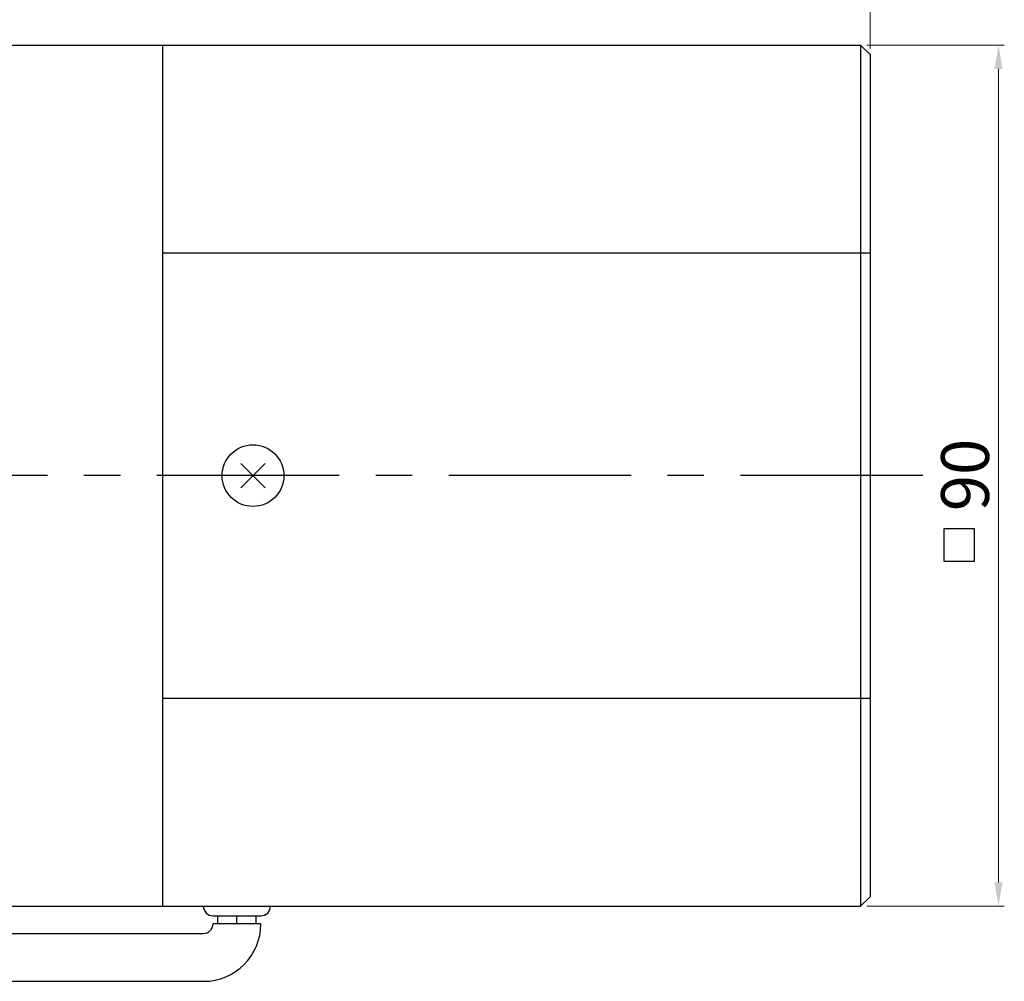
# Model space of a CAD drawing. Units: millimetres. Extents: x -759 to 781, y -5315 to -4243.
# Drawn here: x -283 to -180, y -4448 to -4347 of the extents above; entities that cross this region are included whole.
import ezdxf

# ---------------------------------------------------------------- set-up
doc = ezdxf.new("R2010")
doc.units = ezdxf.units.MM
doc.linetypes.add('CENTER', pattern=[50.8, 31.75, -6.35, 6.35, -6.35])
doc.styles.get("Standard").update_dxf_attribs({"font": 'romans.shx', "bigfont": 'whgtxt.shx'})
doc.dimstyles.get("Standard").update_dxf_attribs({"dimtxt": 3, "dimasz": 2.5, "dimexe": 0.6, "dimexo": 0.65, "dimgap": 1, "dimtad": 1, "dimdec": 3, "dimzin": 9, "dimdsep": 46, "dimtxsty": 'Standard', "dimcen": 2.5, "dimclrd": 123, "dimclre": 123, "dimclrt": 3, "dimadec": 3, "dimazin": 2, "dimtfac": 1, "dimtdec": 3, "dimtix": 1, "dimtmove": 0, "dimatfit": 0, "dimfxl": 0, "dimlwd": 18, "dimlwe": 18, "dimarcsym": 0})

# ---------------------------------------------------------------- blocks, each defined once
blk = doc.blocks.new('*D2887')
at = {"color": 123, "lineweight": 18}
for p, q in [((-194.39, -4349.9), (-180.02, -4349.9)), ((-180.62, -4352.4), (-180.62, -4437.4)), ((-194.39, -4439.9), (-180.02, -4439.9))]:
    blk.add_line(p, q, dxfattribs=at)
at = {"color": 123}
for points in [[(-181.04, -4352.4), (-180.2, -4352.4), (-180.62, -4349.9)], [(-181.04, -4437.4), (-180.2, -4437.4), (-180.62, -4439.9)]]:
    blk.add_solid(points, dxfattribs=at)
at = {"layer": 'Defpoints', "color": 0}
for p in [(-195.04, -4349.9), (-195.04, -4439.9), (-180.62, -4439.9)]:
    blk.add_point(p, dxfattribs=at)
at = {"color": 3, "insert": (-184.12, -4394.83), "char_height": 3, "attachment_point": 5, "rotation": 90}
blk.add_mtext('{\\H1.6667x;90}', dxfattribs=at)
blk = doc.blocks.new('*D2882')
at = {"color": 123, "lineweight": 18}
for p, q in [((-389.04, -4349.25), (-389.04, -4335.58)), ((-386.54, -4336.18), (-196.54, -4336.18)), ((-194.04, -4350.25), (-194.04, -4335.58))]:
    blk.add_line(p, q, dxfattribs=at)
at = {"color": 123}
for points in [[(-386.54, -4335.76), (-386.54, -4336.6), (-389.04, -4336.18)], [(-196.54, -4335.76), (-196.54, -4336.6), (-194.04, -4336.18)]]:
    blk.add_solid(points, dxfattribs=at)
at = {"layer": 'Defpoints', "color": 0}
for p in [(-194.04, -4336.18), (-389.04, -4349.9), (-194.04, -4350.9)]:
    blk.add_point(p, dxfattribs=at)
at = {"color": 3, "insert": (-291.54, -4332.68), "char_height": 3, "attachment_point": 5}
blk.add_mtext('{\\H1.6667x;195}', dxfattribs=at)

msp = doc.modelspace()

# ---------------------------------------------------------------- linework, layer by layer
for p, q in [((-389.0402, -4349.9002), (-195.0402, -4349.9002)), ((-267.9495, -4349.9002), (-267.9495, -4439.9002)), ((-195.0402, -4349.9002), (-195.0402, -4439.9002)), ((-195.0402, -4349.9002), (-194.0402, -4350.9002)), ((-194.0402, -4350.9002), (-194.0402, -4438.9002)), ((-267.9495, -4371.6301), (-194.0402, -4371.6301)), ((-259.7897, -4393.6177), (-257.2301, -4396.1773)), ((-257.2247, -4393.6177), (-259.7843, -4396.1773)), ((-267.9495, -4418.1704), (-194.0402, -4418.1704)), ((-195.0402, -4439.9002), (-194.0402, -4438.9002)), ((-389.0402, -4439.9002), (-195.0402, -4439.9002)), ((-262.6807, -4440.9002), (-257.6807, -4440.9002)), ((-262.1807, -4441.7002), (-262.1807, -4440.9002)), ((-260.1807, -4441.7002), (-260.1807, -4440.9002)), ((-258.1807, -4441.7002), (-258.1807, -4440.9002)), ((-262.6807, -4441.7002), (-262.6807, -4441.7427)), ((-262.6807, -4441.7002), (-257.6807, -4441.7002)), ((-375.7377, -4442.7427), (-263.6807, -4442.7427)), ((-371.3836, -4447.7427), (-263.6807, -4447.7427))]:
    msp.add_line(p, q)
at = {"color": 1, "linetype": 'CENTER', "ltscale": 0.6}
msp.add_line((-188.5338, -4394.9002), (-433.8902, -4394.9002), dxfattribs=at)
at = {"color": 3}
for p, q in [((-183.1272, -4400.4443), (-186.345, -4400.4443)), ((-186.345, -4400.4443), (-186.345, -4403.8499)), ((-183.1272, -4403.8499), (-183.1272, -4400.4443)), ((-186.345, -4403.8499), (-183.1272, -4403.8499))]:
    msp.add_line(p, q, dxfattribs=at)
msp.add_circle((-258.5072, -4394.9002), 3.2218)
for centre, radius, start, end in [((-262.6807, -4439.9002), 1, 180, 270), ((-257.6807, -4439.9002), 1, 270, 0), ((-263.6807, -4441.7427), 1, 270, 0), ((-263.6807, -4441.7427), 6, 270, 0)]:
    msp.add_arc(centre, radius, start, end)

# ---------------------------------------------------------------- dimensions: what is measured, and where the dimension line sits
dim = msp.add_linear_dim(base=(-194.0402, -4336.1793), p1=(-389.0402, -4349.9002), p2=(-194.0402, -4350.9002), text='{\\H1.6667x;<>}', dimstyle='Standard')
dim.commit()
dim.dimension.update_dxf_attribs({"geometry": '*D2882', "text_midpoint": (-291.5402, -4336.1793), "dimtype": 160})
dim = msp.add_linear_dim(base=(-180.619, -4439.9002), p1=(-195.0402, -4349.9002), p2=(-195.0402, -4439.9002), angle=90, text='{\\H1.6667x;<>}', dimstyle='Standard')
dim.commit()
dim.dimension.update_dxf_attribs({"geometry": '*D2887', "text_midpoint": (-180.619, -4394.8321), "dimtype": 160})

doc.saveas('drawing.dxf')
